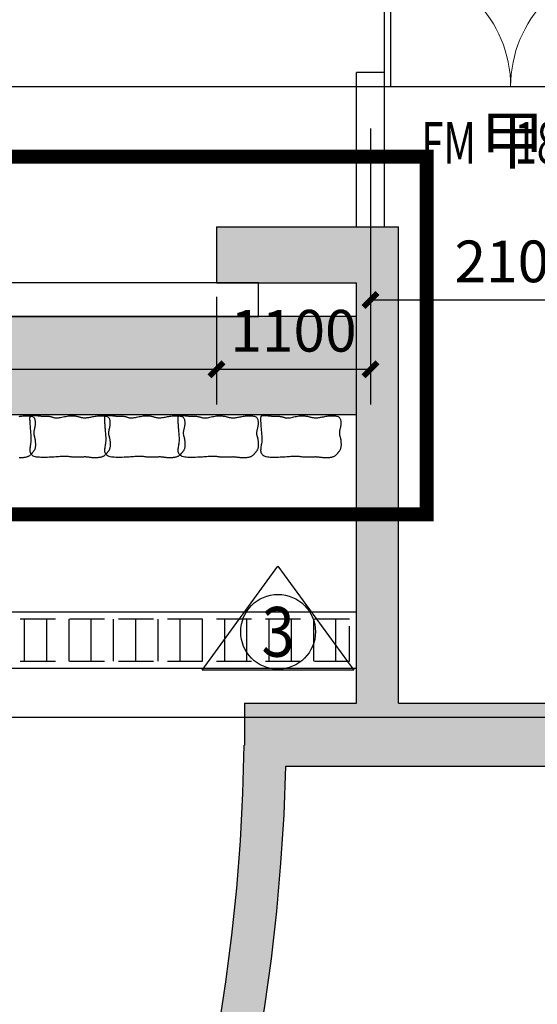
# Model space of a CAD drawing. Extents: x -425940 to 655905, y -75268 to 294065.
# Drawn here: x 180352 to 184047, y 33768 to 40794 of the extents above; entities that cross this region are included whole.
import ezdxf
from ezdxf.enums import TextEntityAlignment as Align

# ---------------------------------------------------------------- set-up
doc = ezdxf.new("R2010")
doc.units = 0
doc.header["$LTSCALE"] = 1000
doc.header["$MEASUREMENT"] = 0
doc.linetypes.add('DASH', pattern=[0.35, 0.25, -0.1])
for name, color, linetype in [('-集水井', 140, 'Continuous'), ('AC-人防-战时封堵', 40, 'Continuous'), ('DOTE', 8, 'Continuous'), ('PUB_DIM', 3, 'Continuous'), ('PUB_HATCH', 8, 'Continuous'), ('WALL', 2, 'Continuous'), ('WINDOW', 4, 'Continuous'), ('WINDOW_TEXT', 7, 'Continuous'), ('战时大样', 7, 'Continuous'), ('战时挡墙', 4, 'Continuous'), ('战时标识牌', 150, 'Continuous')]:
    doc.layers.add(name, color=color, linetype=linetype)
doc.styles.add('_TCH_AXIS', font='COMPLEX', dxfattribs={"bigfont": 'GBCBIG'})
doc.styles.add('_TCH_DIM_T3', font='SIMPLEX', dxfattribs={"width": 0.705882, "bigfont": 'GBCBIG'})
doc.styles.add('_TCH_WINDOW', font='SIMPLEX', dxfattribs={"height": 3.5, "bigfont": 'GBCBIG'})
doc.dimstyles.new('_TCH_ARCH&&100', dxfattribs={"dimtxt": 297.5, "dimasz": 100, "dimexe": 250, "dimexo": 300, "dimgap": 126.25, "dimtad": 1, "dimdec": 0, "dimzin": 0, "dimdsep": 46, "dimtxsty": '_TCH_DIM_T3', "dimblk": 'ARCHTICK', "dimcen": 0.09, "dimclrt": 7, "dimazin": 2, "dimtfac": 1, "dimtdec": 0, "dimtix": 1, "dimtmove": 2, "dimatfit": 3, "dimfxl": 1, "dimtolj": 1, "dimtzin": 0, "dimarcsym": 0})

# ---------------------------------------------------------------- blocks, each defined once
blk = doc.blocks.new('hesgrawrwa')
at = {"layer": '战时挡墙'}
h = blk.add_hatch(dxfattribs=at)
h.set_pattern_fill('DOTS', color=256, scale=50, angle=-90, style=0)
h.set_pattern_definition([(270, (3674788.97, -6489089.03), (79.375, -39.6875), [0, -79.375])])
h.paths.add_polyline_path([(89837.5, 37448), (89837.5, 38148.1), (80937.5, 38148.1), (80937.5, 37448)])
at = {"layer": '战时大样', "linetype": 'DASH', "ltscale": 2, "const_width": 100}
blk.add_lwpolyline([(80437.5, 39288.1), (90337.5, 39288.1), (90337.5, 36736.3), (80437.5, 36736.3)], close=True, dxfattribs=at)
at = {"layer": '战时挡墙'}
for points in [[(89837.5, 37448), (89837.5, 38148.1), (80937.5, 38148.1), (80937.5, 37448)], [(88075.8, 37408.2), (88076.6, 37403.1), (88077.2, 37397.7), (88077.5, 37392.2), (88077.5, 37386.6), (88077.4, 37381), (88077, 37375.6), (88076.5, 37370.3), (88075.8, 37365.3), (88075, 37360.6), (88074.2, 37356.2), (88073.2, 37352.1), (88072.3, 37348.3), (88071.3, 37344.6), (88070.4, 37341), (88069.5, 37337.4), (88068.7, 37333.9), (88068.1, 37330.4), (88067.5, 37326.9), (88067.1, 37323.3), (88066.9, 37319.8), (88066.8, 37316.3), (88066.8, 37312.9), (88067, 37309.5), (88067.4, 37306.2), (88068, 37302.9), (88068.7, 37299.8), (88069.6, 37296.6), (88070.5, 37293.5), (88071.4, 37290.3), (88072.4, 37287.1), (88073.3, 37283.8), (88074.2, 37280.3), (88075, 37276.7), (88075.7, 37273), (88076.4, 37269.1), (88076.9, 37265), (88077.4, 37260.8), (88077.8, 37256.4), (88078.1, 37251.8), (88078.4, 37247.1), (88078.6, 37242.1), (88078.7, 37237.1), (88078.7, 37232), (88078.6, 37226.9), (88078.3, 37221.8), (88077.8, 37216.9), (88077.1, 37212.2), (88076.2, 37207.7), (88074.9, 37203.5), (88073.5, 37199.5), (88071.8, 37195.9), (88070.1, 37192.5), (88068.2, 37189.3), (88066.2, 37186.4), (88064.2, 37183.7), (88062.3, 37181.2), (88060.4, 37178.9), (88058.5, 37176.7), (88056.6, 37174.6), (88054.7, 37172.5), (88052.8, 37170.5), (88050.8, 37168.4), (88048.7, 37166.3), (88046.5, 37164.1), (88044.1, 37161.7), (88041.5, 37159.2), (88038.8, 37156.7), (88035.8, 37154.3), (88032.5, 37151.9), (88029, 37149.6), (88025.1, 37147.5), (88021, 37145.7), (88016.4, 37144.1), (88011.6, 37142.8), (88006.5, 37141.8), (88001.2, 37141), (87995.8, 37140.4), (87990.3, 37140), (87984.8, 37139.7), (87979.3, 37139.5), (87973.9, 37139.5), (87968.6, 37139.5), (87963.4, 37139.6), (87958.4, 37139.7), (87953.5, 37140), (87948.7, 37140.3), (87944.1, 37140.7), (87939.6, 37141.1), (87935.4, 37141.7), (87931.2, 37142.2), (87927.2, 37142.8), (87923.4, 37143.3), (87919.6, 37143.9), (87915.8, 37144.3), (87912.1, 37144.7), (87908.3, 37145), (87904.5, 37145.2), (87900.6, 37145.3), (87896.6, 37145.3), (87892.3, 37145.2), (87887.6, 37145), (87882.5, 37144.8), (87877, 37144.6), (87870.9, 37144.4), (87864.2, 37144.1), (87857, 37143.9), (87849.4, 37143.8), (87841.7, 37143.7), (87833.9, 37143.6), (87826.3, 37143.7), (87818.8, 37144), (87811.8, 37144.4), (87805.3, 37144.9), (87799.2, 37145.6), (87793.4, 37146.4), (87787.8, 37147.2), (87782.4, 37148), (87776.9, 37148.6), (87771.2, 37149.2), (87765.3, 37149.5), (87759.1, 37149.7), (87752.4, 37149.6), (87745.4, 37149.3), (87737.8, 37148.9), (87729.7, 37148.4), (87721, 37147.7), (87711.7, 37147), (87701.7, 37146.3), (87691.1, 37145.6), (87679.9, 37144.9), (87668.3, 37144.2), (87656.3, 37143.6), (87644.2, 37143.1), (87631.9, 37142.6), (87619.7, 37142.3), (87607.7, 37142.1), (87595.9, 37142.1), (87584.5, 37142.3), (87573.6, 37142.8), (87563.3, 37143.6), (87553.7, 37144.9), (87544.8, 37146.7), (87536.9, 37149.1), (87529.9, 37152.1), (87523.9, 37155.9), (87519, 37160.3), (87515, 37165.3), (87511.9, 37170.8), (87509.6, 37176.7), (87508.1, 37183.1), (87507.3, 37189.8), (87507.1, 37196.7), (87507.5, 37203.8), (87508.3, 37211.1), (87509.5, 37218.6), (87510.8, 37226.4), (87512.2, 37234.3), (87513.6, 37242.5), (87514.7, 37251), (87515.5, 37259.7), (87515.9, 37268.6), (87515.9, 37277.8), (87515.6, 37287.1), (87515, 37296.6), (87514.3, 37306), (87513.4, 37315.4), (87512.5, 37324.8), (87511.6, 37333.9), (87510.8, 37342.9), (87510.1, 37351.6), (87509.5, 37360.1), (87508.9, 37368.2), (87508.4, 37376.1), (87507.9, 37383.5), (87507.5, 37390.6), (87507.1, 37397.2), (87506.8, 37403.4), (87506.5, 37409.2), (87506.3, 37414.4), (87506.3, 37419.2), (87506.5, 37423.6), (87506.8, 37427.4), (87507.5, 37430.8), (87508.4, 37433.7), (87509.7, 37436.1), (87511.3, 37438.1), (87513.3, 37439.7), (87515.8, 37440.9), (87518.7, 37441.7), (87522.1, 37442.2), (87526, 37442.4), (87530.5, 37442.4), (87535.6, 37442.2), (87541.1, 37441.8), (87546.9, 37441.3), (87553, 37440.7), (87559.1, 37440.1), (87565.2, 37439.4), (87571.1, 37438.8), (87576.7, 37438.2), (87581.9, 37437.8), (87586.7, 37437.5), (87591.1, 37437.3), (87595.4, 37437.1), (87599.4, 37437), (87603.3, 37437), (87607.2, 37437), (87611.1, 37436.9), (87615, 37436.9), (87618.9, 37436.9), (87622.9, 37436.9), (87626.9, 37436.7), (87630.9, 37436.6), (87635, 37436.3), (87639, 37435.9), (87643, 37435.3), (87647, 37434.7), (87650.9, 37433.9), (87654.8, 37432.9), (87658.7, 37431.9), (87662.4, 37430.9), (87666.2, 37429.8), (87669.8, 37428.7), (87673.3, 37427.6), (87676.8, 37426.5), (87680.4, 37425.5), (87684, 37424.7), (87688, 37424.1), (87692.4, 37423.7), (87697.4, 37423.6), (87703, 37423.9), (87709.5, 37424.7), (87716.8, 37425.9), (87724.9, 37427.4), (87733.7, 37429.2), (87742.8, 37431.2), (87752.2, 37433.1), (87761.8, 37435), (87771.3, 37436.6), (87780.5, 37437.9), (87789.4, 37438.8), (87797.9, 37439.2), (87806, 37439.3), (87813.7, 37439.1), (87821, 37438.6), (87827.9, 37437.8), (87834.4, 37436.8), (87840.5, 37435.7), (87846.3, 37434.4), (87851.7, 37433.1), (87856.8, 37431.7), (87861.8, 37430.3), (87866.6, 37429), (87871.4, 37427.8), (87876.1, 37426.8), (87880.9, 37426), (87885.8, 37425.4), (87890.8, 37425), (87896.1, 37424.9), (87901.5, 37425), (87907.2, 37425.3), (87913.1, 37425.8), (87919.2, 37426.6), (87925.7, 37427.6), (87932.6, 37428.8), (87939.7, 37430.1), (87947.1, 37431.6), (87954.8, 37433), (87962.8, 37434.5), (87971, 37435.9), (87979.4, 37437.2), (87988, 37438.2), (87996.8, 37439.1), (88005.6, 37439.7), (88014.4, 37439.9), (88022.9, 37439.9), (88031, 37439.5), (88038.7, 37438.7), (88045.7, 37437.6), (88051.9, 37436), (88057.3, 37433.9), (88061.8, 37431.5), (88065.6, 37428.6), (88068.7, 37425.2), (88071.2, 37421.5), (88073.2, 37417.5), (88074.7, 37413)], [(88609.4, 37408.2), (88610.3, 37403.1), (88610.8, 37397.7), (88611.1, 37392.2), (88611.1, 37386.6), (88611, 37381), (88610.6, 37375.6), (88610.1, 37370.3), (88609.4, 37365.3), (88608.7, 37360.6), (88607.8, 37356.2), (88606.9, 37352.1), (88605.9, 37348.3), (88604.9, 37344.6), (88604, 37341), (88603.1, 37337.4), (88602.3, 37333.9), (88601.7, 37330.4), (88601.1, 37326.9), (88600.7, 37323.3), (88600.5, 37319.8), (88600.4, 37316.3), (88600.4, 37312.9), (88600.7, 37309.5), (88601.1, 37306.2), (88601.6, 37302.9), (88602.3, 37299.8), (88603.2, 37296.6), (88604.1, 37293.5), (88605, 37290.3), (88606, 37287.1), (88606.9, 37283.8), (88607.8, 37280.3), (88608.6, 37276.7), (88609.3, 37273), (88610, 37269.1), (88610.5, 37265), (88611, 37260.8), (88611.4, 37256.4), (88611.8, 37251.8), (88612, 37247.1), (88612.2, 37242.1), (88612.4, 37237.1), (88612.4, 37232), (88612.2, 37226.9), (88611.9, 37221.8), (88611.4, 37216.9), (88610.7, 37212.2), (88609.8, 37207.7), (88608.5, 37203.5), (88607.1, 37199.5), (88605.5, 37195.9), (88603.7, 37192.5), (88601.8, 37189.3), (88599.8, 37186.4), (88597.8, 37183.7), (88595.9, 37181.2), (88594, 37178.9), (88592.1, 37176.7), (88590.2, 37174.6), (88588.3, 37172.5), (88586.4, 37170.5), (88584.4, 37168.4), (88582.3, 37166.3), (88580.1, 37164.1), (88577.7, 37161.7), (88575.1, 37159.2), (88572.4, 37156.7), (88569.4, 37154.3), (88566.1, 37151.9), (88562.6, 37149.6), (88558.8, 37147.5), (88554.6, 37145.7), (88550, 37144.1), (88545.2, 37142.8), (88540.1, 37141.8), (88534.8, 37141), (88529.4, 37140.4), (88523.9, 37140), (88518.4, 37139.7), (88512.9, 37139.5), (88507.5, 37139.5), (88502.2, 37139.5), (88497.1, 37139.6), (88492, 37139.7), (88487.1, 37140), (88482.3, 37140.3), (88477.7, 37140.7), (88473.2, 37141.1), (88469, 37141.7), (88464.9, 37142.2), (88460.9, 37142.8), (88457, 37143.3), (88453.2, 37143.9), (88449.4, 37144.3), (88445.7, 37144.7), (88441.9, 37145), (88438.2, 37145.2), (88434.3, 37145.3), (88430.2, 37145.3), (88425.9, 37145.2), (88421.2, 37145), (88416.2, 37144.8), (88410.6, 37144.6), (88404.5, 37144.4), (88397.8, 37144.1), (88390.6, 37143.9), (88383.1, 37143.8), (88375.3, 37143.7), (88367.5, 37143.6), (88359.9, 37143.7), (88352.5, 37144), (88345.4, 37144.4), (88338.9, 37144.9), (88332.8, 37145.6), (88327, 37146.4), (88321.5, 37147.2), (88316, 37148), (88310.5, 37148.6), (88304.8, 37149.2), (88298.9, 37149.5), (88292.7, 37149.7), (88286.1, 37149.6), (88279, 37149.3), (88271.4, 37148.9), (88263.3, 37148.4), (88254.6, 37147.7), (88245.3, 37147), (88235.4, 37146.3), (88224.7, 37145.6), (88213.6, 37144.9), (88201.9, 37144.2), (88190, 37143.6), (88177.8, 37143.1), (88165.5, 37142.6), (88153.3, 37142.3), (88141.3, 37142.1), (88129.5, 37142.1), (88118.1, 37142.3), (88107.2, 37142.8), (88096.9, 37143.6), (88087.3, 37144.9), (88078.5, 37146.7), (88070.5, 37149.1), (88063.5, 37152.1), (88057.5, 37155.9), (88052.6, 37160.3), (88048.6, 37165.3), (88045.5, 37170.8), (88043.2, 37176.7), (88041.7, 37183.1), (88040.9, 37189.8), (88040.7, 37196.7), (88041.1, 37203.8), (88042, 37211.1), (88043.1, 37218.6), (88044.4, 37226.4), (88045.8, 37234.3), (88047.2, 37242.5), (88048.3, 37251), (88049.1, 37259.7), (88049.5, 37268.6), (88049.5, 37277.8), (88049.2, 37287.1), (88048.6, 37296.6), (88047.9, 37306), (88047, 37315.4), (88046.1, 37324.8), (88045.2, 37333.9), (88044.4, 37342.9), (88043.7, 37351.6), (88043.1, 37360.1), (88042.5, 37368.2), (88042, 37376.1), (88041.5, 37383.5), (88041.1, 37390.6), (88040.7, 37397.2), (88040.4, 37403.4), (88040.1, 37409.2), (88039.9, 37414.4), (88039.9, 37419.2), (88040.1, 37423.6), (88040.5, 37427.4), (88041.1, 37430.8), (88042, 37433.7), (88043.3, 37436.1), (88044.9, 37438.1), (88046.9, 37439.7), (88049.4, 37440.9), (88052.3, 37441.7), (88055.7, 37442.2), (88059.6, 37442.4), (88064.1, 37442.4), (88069.2, 37442.2), (88074.7, 37441.8), (88080.6, 37441.3), (88086.6, 37440.7), (88092.7, 37440.1), (88098.8, 37439.4), (88104.7, 37438.8), (88110.3, 37438.2), (88115.5, 37437.8), (88120.3, 37437.5), (88124.8, 37437.3), (88129, 37437.1), (88133, 37437), (88137, 37437), (88140.8, 37437), (88144.7, 37436.9), (88148.6, 37436.9), (88152.5, 37436.9), (88156.5, 37436.9), (88160.5, 37436.7), (88164.6, 37436.6), (88168.6, 37436.3), (88172.6, 37435.9), (88176.6, 37435.3), (88180.6, 37434.7), (88184.5, 37433.9), (88188.4, 37432.9), (88192.3, 37431.9), (88196.1, 37430.9), (88199.8, 37429.8), (88203.4, 37428.7), (88207, 37427.6), (88210.4, 37426.5), (88214, 37425.5), (88217.7, 37424.7), (88221.6, 37424.1), (88226.1, 37423.7), (88231, 37423.6), (88236.7, 37423.9), (88243.1, 37424.7), (88250.5, 37425.9), (88258.6, 37427.4), (88267.3, 37429.2), (88276.4, 37431.2), (88285.9, 37433.1), (88295.4, 37435), (88304.9, 37436.6), (88314.1, 37437.9), (88323, 37438.8), (88331.5, 37439.2), (88339.6, 37439.3), (88347.3, 37439.1), (88354.6, 37438.6), (88361.5, 37437.8), (88368, 37436.8), (88374.2, 37435.7), (88379.9, 37434.4), (88385.3, 37433.1), (88390.5, 37431.7), (88395.4, 37430.3), (88400.2, 37429), (88405, 37427.8), (88409.7, 37426.8), (88414.5, 37426), (88419.4, 37425.4), (88424.5, 37425), (88429.7, 37424.9), (88435.1, 37425), (88440.8, 37425.3), (88446.7, 37425.8), (88452.9, 37426.6), (88459.4, 37427.6), (88466.2, 37428.8), (88473.3, 37430.1), (88480.7, 37431.6), (88488.4, 37433), (88496.4, 37434.5), (88504.6, 37435.9), (88513, 37437.2), (88521.7, 37438.2), (88530.4, 37439.1), (88539.3, 37439.7), (88548, 37439.9), (88556.5, 37439.9), (88564.7, 37439.5), (88572.3, 37438.7), (88579.3, 37437.6), (88585.6, 37436), (88590.9, 37433.9), (88595.5, 37431.5), (88599.2, 37428.6), (88602.3, 37425.2), (88604.8, 37421.5), (88606.8, 37417.5), (88608.3, 37413)], [(89132.9, 37408), (89133.7, 37402.9), (89134.2, 37397.5), (89134.5, 37392), (89134.6, 37386.4), (89134.4, 37380.8), (89134.1, 37375.3), (89133.5, 37370.1), (89132.9, 37365), (89132.1, 37360.4), (89131.2, 37356), (89130.3, 37351.9), (89129.3, 37348), (89128.4, 37344.3), (89127.4, 37340.7), (89126.6, 37337.2), (89125.8, 37333.7), (89125.1, 37330.2), (89124.6, 37326.7), (89124.2, 37323.1), (89123.9, 37319.6), (89123.8, 37316.1), (89123.9, 37312.6), (89124.1, 37309.3), (89124.5, 37305.9), (89125, 37302.7), (89125.8, 37299.5), (89126.6, 37296.4), (89127.5, 37293.3), (89128.5, 37290.1), (89129.4, 37286.9), (89130.4, 37283.6), (89131.3, 37280.1), (89132.1, 37276.5), (89132.8, 37272.8), (89133.4, 37268.9), (89134, 37264.8), (89134.4, 37260.6), (89134.8, 37256.2), (89135.2, 37251.6), (89135.5, 37246.8), (89135.7, 37241.9), (89135.8, 37236.9), (89135.8, 37231.8), (89135.7, 37226.7), (89135.4, 37221.6), (89134.9, 37216.7), (89134.2, 37212), (89133.2, 37207.5), (89132, 37203.2), (89130.5, 37199.3), (89128.9, 37195.7), (89127.1, 37192.3), (89125.2, 37189.1), (89123.3, 37186.2), (89121.3, 37183.5), (89119.3, 37181), (89117.4, 37178.6), (89115.5, 37176.4), (89113.7, 37174.3), (89111.8, 37172.3), (89109.8, 37170.3), (89107.8, 37168.2), (89105.7, 37166.1), (89103.5, 37163.9), (89101.1, 37161.5), (89098.6, 37159), (89095.8, 37156.5), (89092.8, 37154), (89089.6, 37151.6), (89086, 37149.4), (89082.2, 37147.3), (89078, 37145.4), (89073.5, 37143.9), (89068.6, 37142.6), (89063.6, 37141.6), (89058.3, 37140.8), (89052.9, 37140.2), (89047.4, 37139.8), (89041.8, 37139.5), (89036.4, 37139.3), (89031, 37139.2), (89025.7, 37139.2), (89020.5, 37139.3), (89015.4, 37139.5), (89010.5, 37139.8), (89005.7, 37140.1), (89001.1, 37140.5), (88996.7, 37140.9), (88992.4, 37141.4), (88988.3, 37142), (88984.3, 37142.6), (88980.4, 37143.1), (88976.6, 37143.6), (88972.8, 37144.1), (88969.1, 37144.5), (88965.4, 37144.8), (88961.6, 37145), (88957.7, 37145.1), (88953.6, 37145.1), (88949.3, 37145), (88944.6, 37144.8), (88939.6, 37144.6), (88934, 37144.4), (88927.9, 37144.2), (88921.2, 37143.9), (88914, 37143.7), (88906.5, 37143.5), (88898.7, 37143.4), (88891, 37143.4), (88883.3, 37143.5), (88875.9, 37143.8), (88868.9, 37144.2), (88862.3, 37144.7), (88856.2, 37145.4), (88850.5, 37146.2), (88844.9, 37147), (88839.4, 37147.7), (88833.9, 37148.4), (88828.3, 37149), (88822.4, 37149.3), (88816.1, 37149.5), (88809.5, 37149.4), (88802.4, 37149.1), (88794.8, 37148.7), (88786.7, 37148.1), (88778, 37147.5), (88768.7, 37146.8), (88758.8, 37146.1), (88748.2, 37145.4), (88737, 37144.7), (88725.3, 37144), (88713.4, 37143.4), (88701.2, 37142.9), (88689, 37142.4), (88676.7, 37142.1), (88664.7, 37141.9), (88652.9, 37141.9), (88641.6, 37142.1), (88630.7, 37142.5), (88620.4, 37143.4), (88610.7, 37144.7), (88601.9, 37146.5), (88593.9, 37148.9), (88586.9, 37151.9), (88581, 37155.7), (88576, 37160.1), (88572, 37165), (88568.9, 37170.6), (88566.7, 37176.5), (88565.1, 37182.9), (88564.3, 37189.6), (88564.2, 37196.5), (88564.5, 37203.6), (88565.4, 37210.9), (88566.5, 37218.4), (88567.9, 37226.1), (88569.3, 37234.1), (88570.6, 37242.3), (88571.7, 37250.7), (88572.5, 37259.4), (88572.9, 37268.4), (88572.9, 37277.6), (88572.6, 37286.9), (88572.1, 37296.3), (88571.3, 37305.8), (88570.5, 37315.2), (88569.6, 37324.5), (88568.7, 37333.7), (88567.9, 37342.7), (88567.2, 37351.4), (88566.5, 37359.9), (88565.9, 37368), (88565.4, 37375.8), (88565, 37383.3), (88564.5, 37390.4), (88564.2, 37397), (88563.8, 37403.2), (88563.5, 37408.9), (88563.4, 37414.2), (88563.4, 37419), (88563.5, 37423.3), (88563.9, 37427.2), (88564.5, 37430.6), (88565.4, 37433.5), (88566.7, 37435.9), (88568.3, 37437.9), (88570.4, 37439.5), (88572.8, 37440.6), (88575.7, 37441.5), (88579.1, 37442), (88583.1, 37442.2), (88587.6, 37442.2), (88592.6, 37442), (88598.1, 37441.6), (88604, 37441.1), (88610, 37440.5), (88616.2, 37439.8), (88622.2, 37439.2), (88628.1, 37438.6), (88633.7, 37438), (88638.9, 37437.6), (88643.7, 37437.3), (88648.2, 37437), (88652.4, 37436.9), (88656.5, 37436.8), (88660.4, 37436.7), (88664.2, 37436.7), (88668.1, 37436.7), (88672, 37436.7), (88675.9, 37436.7), (88679.9, 37436.6), (88683.9, 37436.5), (88688, 37436.3), (88692, 37436), (88696, 37435.6), (88700, 37435.1), (88704, 37434.4), (88708, 37433.6), (88711.9, 37432.7), (88715.7, 37431.7), (88719.5, 37430.7), (88723.2, 37429.6), (88726.8, 37428.5), (88730.4, 37427.4), (88733.9, 37426.3), (88737.4, 37425.3), (88741.1, 37424.5), (88745.1, 37423.9), (88749.5, 37423.5), (88754.4, 37423.4), (88760.1, 37423.7), (88766.5, 37424.5), (88773.9, 37425.7), (88782, 37427.2), (88790.7, 37429), (88799.9, 37431), (88809.3, 37432.9), (88818.8, 37434.8), (88828.3, 37436.4), (88837.5, 37437.7), (88846.4, 37438.6), (88854.9, 37439), (88863, 37439.1), (88870.7, 37438.9), (88878, 37438.3), (88884.9, 37437.6), (88891.4, 37436.6), (88897.6, 37435.4), (88903.3, 37434.2), (88908.7, 37432.8), (88913.9, 37431.5), (88918.8, 37430.1), (88923.7, 37428.8), (88928.4, 37427.6), (88933.1, 37426.6), (88937.9, 37425.8), (88942.8, 37425.1), (88947.9, 37424.8), (88953.1, 37424.6), (88958.5, 37424.7), (88964.2, 37425.1), (88970.1, 37425.6), (88976.3, 37426.4), (88982.8, 37427.4), (88989.6, 37428.6), (88996.7, 37429.9), (89004.2, 37431.3), (89011.9, 37432.8), (89019.8, 37434.3), (89028, 37435.7), (89036.5, 37436.9), (89045.1, 37438), (89053.9, 37438.9), (89062.7, 37439.4), (89071.4, 37439.7), (89079.9, 37439.7), (89088.1, 37439.3), (89095.7, 37438.5), (89102.7, 37437.4), (89109, 37435.8), (89114.4, 37433.7), (89118.9, 37431.2), (89122.7, 37428.3), (89125.8, 37425), (89128.3, 37421.3), (89130.2, 37417.2), (89131.7, 37412.8)], [(89723.8, 37408), (89724.6, 37402.9), (89725.2, 37397.5), (89725.5, 37392), (89725.5, 37386.4), (89725.4, 37380.8), (89725, 37375.3), (89724.5, 37370.1), (89723.8, 37365), (89723, 37360.4), (89722.2, 37356), (89721.2, 37351.9), (89720.3, 37348), (89719.3, 37344.3), (89718.4, 37340.7), (89717.5, 37337.2), (89716.7, 37333.7), (89716.1, 37330.2), (89715.5, 37326.7), (89715.1, 37323.1), (89714.9, 37319.6), (89714.8, 37316.1), (89714.8, 37312.6), (89715, 37309.3), (89715.4, 37305.9), (89716, 37302.7), (89716.7, 37299.5), (89717.5, 37296.4), (89718.5, 37293.3), (89719.4, 37290.1), (89720.4, 37286.9), (89721.3, 37283.6), (89722.2, 37280.1), (89723, 37276.5), (89723.7, 37272.8), (89724.4, 37268.9), (89724.9, 37264.8), (89725.4, 37260.6), (89725.8, 37256.2), (89726.1, 37251.6), (89726.4, 37246.8), (89726.6, 37241.9), (89726.7, 37236.9), (89726.7, 37231.8), (89726.6, 37226.7), (89726.3, 37221.6), (89725.8, 37216.7), (89725.1, 37212), (89724.1, 37207.5), (89722.9, 37203.2), (89721.5, 37199.3), (89719.8, 37195.7), (89718.1, 37192.3), (89716.2, 37189.1), (89714.2, 37186.2), (89712.2, 37183.5), (89710.3, 37181), (89708.4, 37178.6), (89706.5, 37176.4), (89704.6, 37174.3), (89702.7, 37172.3), (89700.8, 37170.3), (89698.8, 37168.2), (89696.7, 37166.1), (89694.4, 37163.9), (89692.1, 37161.5), (89689.5, 37159), (89686.7, 37156.5), (89683.8, 37154), (89680.5, 37151.6), (89677, 37149.4), (89673.1, 37147.3), (89669, 37145.4), (89664.4, 37143.9), (89659.6, 37142.6), (89654.5, 37141.6), (89649.2, 37140.8), (89643.8, 37140.2), (89638.3, 37139.8), (89632.8, 37139.5), (89627.3, 37139.3), (89621.9, 37139.2), (89616.6, 37139.2), (89611.4, 37139.3), (89606.4, 37139.5), (89601.5, 37139.8), (89596.7, 37140.1), (89592.1, 37140.5), (89587.6, 37140.9), (89583.3, 37141.4), (89579.2, 37142), (89575.2, 37142.6), (89571.4, 37143.1), (89567.5, 37143.6), (89563.8, 37144.1), (89560, 37144.5), (89556.3, 37144.8), (89552.5, 37145), (89548.6, 37145.1), (89544.6, 37145.1), (89540.2, 37145), (89535.6, 37144.8), (89530.5, 37144.6), (89525, 37144.4), (89518.9, 37144.2), (89512.2, 37143.9), (89505, 37143.7), (89497.4, 37143.5), (89489.7, 37143.4), (89481.9, 37143.4), (89474.2, 37143.5), (89466.8, 37143.8), (89459.8, 37144.2), (89453.3, 37144.7), (89447.2, 37145.4), (89441.4, 37146.2), (89435.8, 37147), (89430.4, 37147.7), (89424.9, 37148.4), (89419.2, 37149), (89413.3, 37149.3), (89407.1, 37149.5), (89400.4, 37149.4), (89393.3, 37149.1), (89385.8, 37148.7), (89377.7, 37148.1), (89369, 37147.5), (89359.7, 37146.8), (89349.7, 37146.1), (89339.1, 37145.4), (89327.9, 37144.7), (89316.3, 37144), (89304.3, 37143.4), (89292.2, 37142.9), (89279.9, 37142.4), (89267.7, 37142.1), (89255.7, 37141.9), (89243.9, 37141.9), (89232.5, 37142.1), (89221.6, 37142.5), (89211.3, 37143.4), (89201.7, 37144.7), (89192.8, 37146.5), (89184.9, 37148.9), (89177.9, 37151.9), (89171.9, 37155.7), (89167, 37160.1), (89163, 37165), (89159.9, 37170.6), (89157.6, 37176.5), (89156.1, 37182.9), (89155.3, 37189.6), (89155.1, 37196.5), (89155.5, 37203.6), (89156.3, 37210.9), (89157.5, 37218.4), (89158.8, 37226.1), (89160.2, 37234.1), (89161.6, 37242.3), (89162.7, 37250.7), (89163.5, 37259.4), (89163.9, 37268.4), (89163.9, 37277.6), (89163.6, 37286.9), (89163, 37296.3), (89162.3, 37305.8), (89161.4, 37315.2), (89160.5, 37324.5), (89159.6, 37333.7), (89158.8, 37342.7), (89158.1, 37351.4), (89157.5, 37359.9), (89156.9, 37368), (89156.4, 37375.8), (89155.9, 37383.3), (89155.5, 37390.4), (89155.1, 37397), (89154.8, 37403.2), (89154.5, 37408.9), (89154.3, 37414.2), (89154.3, 37419), (89154.5, 37423.3), (89154.8, 37427.2), (89155.5, 37430.6), (89156.4, 37433.5), (89157.7, 37435.9), (89159.3, 37437.9), (89161.3, 37439.5), (89163.8, 37440.6), (89166.7, 37441.5), (89170.1, 37442), (89174, 37442.2), (89178.5, 37442.2), (89183.6, 37442), (89189.1, 37441.6), (89194.9, 37441.1), (89201, 37440.5), (89207.1, 37439.8), (89213.2, 37439.2), (89219.1, 37438.6), (89224.7, 37438), (89229.8, 37437.6), (89234.6, 37437.3), (89239.1, 37437), (89243.4, 37436.9), (89247.4, 37436.8), (89251.3, 37436.7), (89255.2, 37436.7), (89259, 37436.7), (89262.9, 37436.7), (89266.9, 37436.7), (89270.9, 37436.6), (89274.9, 37436.5), (89278.9, 37436.3), (89283, 37436), (89287, 37435.6), (89291, 37435.1), (89295, 37434.4), (89298.9, 37433.6), (89302.8, 37432.7), (89306.6, 37431.7), (89310.4, 37430.7), (89314.1, 37429.6), (89317.8, 37428.5), (89321.3, 37427.4), (89324.8, 37426.3), (89328.3, 37425.3), (89332, 37424.5), (89336, 37423.9), (89340.4, 37423.5), (89345.4, 37423.4), (89351, 37423.7), (89357.5, 37424.5), (89364.8, 37425.7), (89372.9, 37427.2), (89381.7, 37429), (89390.8, 37431), (89400.2, 37432.9), (89409.8, 37434.8), (89419.2, 37436.4), (89428.5, 37437.7), (89437.4, 37438.6), (89445.9, 37439), (89454, 37439.1), (89461.7, 37438.9), (89469, 37438.3), (89475.9, 37437.6), (89482.4, 37436.6), (89488.5, 37435.4), (89494.3, 37434.2), (89499.7, 37432.8), (89504.8, 37431.5), (89509.8, 37430.1), (89514.6, 37428.8), (89519.3, 37427.6), (89524.1, 37426.6), (89528.9, 37425.8), (89533.8, 37425.1), (89538.8, 37424.8), (89544.1, 37424.6), (89549.5, 37424.7), (89555.1, 37425.1), (89561.1, 37425.6), (89567.2, 37426.4), (89573.7, 37427.4), (89580.6, 37428.6), (89587.7, 37429.9), (89595.1, 37431.3), (89602.8, 37432.8), (89610.8, 37434.3), (89619, 37435.7), (89627.4, 37436.9), (89636, 37438), (89644.8, 37438.9), (89653.6, 37439.4), (89662.4, 37439.7), (89670.9, 37439.7), (89679, 37439.3), (89686.7, 37438.5), (89693.7, 37437.4), (89699.9, 37435.8), (89705.3, 37433.7), (89709.8, 37431.2), (89713.6, 37428.3), (89716.7, 37425), (89719.2, 37421.3), (89721.2, 37417.2), (89722.7, 37412.8)]]:
    blk.add_lwpolyline(points, close=True, dxfattribs=at)
blk.add_lwpolyline([(87429.2, 37434.5), (87437.4, 37435.9), (87445.8, 37437.2), (87454.4, 37438.2), (87463.2, 37439.1), (87472, 37439.7), (87480.8, 37439.9), (87489.3, 37439.9), (87497.4, 37439.5), (87505.1, 37438.7), (87512.1, 37437.6), (87518.3, 37436), (87523.7, 37433.9), (87528.2, 37431.5), (87532, 37428.6), (87535.1, 37425.2), (87537.6, 37421.5), (87539.6, 37417.5), (87541.1, 37413), (87542.2, 37408.2), (87543, 37403.1), (87543.6, 37397.7), (87543.9, 37392.2), (87543.9, 37386.6), (87543.7, 37381), (87543.4, 37375.6), (87542.9, 37370.3), (87542.2, 37365.3), (87541.4, 37360.6), (87540.6, 37356.2), (87539.6, 37352.1), (87538.7, 37348.3), (87537.7, 37344.6), (87536.8, 37341), (87535.9, 37337.4), (87535.1, 37333.9), (87534.4, 37330.4), (87533.9, 37326.9), (87533.5, 37323.3), (87533.3, 37319.8), (87533.2, 37316.3), (87533.2, 37312.9), (87533.4, 37309.5), (87533.8, 37306.2), (87534.4, 37302.9), (87535.1, 37299.8), (87535.9, 37296.6), (87536.8, 37293.5), (87537.8, 37290.3), (87538.8, 37287.1), (87539.7, 37283.8), (87540.6, 37280.3), (87541.4, 37276.7), (87542.1, 37273), (87542.7, 37269.1), (87543.3, 37265), (87543.8, 37260.8), (87544.2, 37256.4), (87544.5, 37251.8), (87544.8, 37247.1), (87545, 37242.1), (87545.1, 37237.1), (87545.1, 37232), (87545, 37226.9), (87544.7, 37221.8), (87544.2, 37216.9), (87543.5, 37212.2), (87542.5, 37207.7), (87541.3, 37203.5), (87539.9, 37199.5), (87538.2, 37195.9), (87536.4, 37192.5), (87534.6, 37189.3), (87532.6, 37186.4), (87530.6, 37183.7), (87528.7, 37181.2), (87526.7, 37178.9), (87524.9, 37176.7), (87523, 37174.6), (87521.1, 37172.5), (87519.2, 37170.5), (87517.2, 37168.4), (87515.1, 37166.3), (87512.8, 37164.1), (87510.5, 37161.7), (87507.9, 37159.2), (87505.1, 37156.7), (87502.1, 37154.3), (87498.9, 37151.9), (87495.4, 37149.6), (87491.5, 37147.5), (87487.3, 37145.7), (87482.8, 37144.1), (87478, 37142.8), (87472.9, 37141.8), (87467.6, 37141), (87462.2, 37140.4), (87456.7, 37140), (87451.2, 37139.7), (87445.7, 37139.5), (87440.3, 37139.5), (87435, 37139.5), (87429.8, 37139.6)], dxfattribs=at)
at = {"layer": '战时标识牌', "ltscale": 5, "flags": 128}
blk.add_lwpolyline([(88734.7, 35623.9), (89276.6, 36365.9), (89818.6, 35623.9), (88734.7, 35623.9)], dxfattribs=at)
at = {"layer": '战时标识牌', "ltscale": 5}
blk.add_circle((89277.4, 35897.6), 266.7, dxfattribs=at)
at = {"layer": '战时标识牌', "ltscale": 5, "style": '_TCH_AXIS'}
blk.add_text('3', height=355, rotation=0, dxfattribs=at).set_placement((89159.1, 35720.1), (89395.8, 35720.1), align=Align.FIT)
blk = doc.blocks.new('haergwarhawh')
at = {"layer": 'DOTE', "linetype": 'Continuous'}
for p, q in [((39637.5, 39788.1), (103037.5, 39788.1)), ((39637.5, 35288.1), (103037.5, 35288.1))]:
    blk.add_line(p, q, dxfattribs=at)
blk = doc.blocks.new('hesrgfahraw')
at = {"layer": '-集水井'}
h = blk.add_hatch(dxfattribs=at)
h.set_pattern_fill('ANSI31', color=8, scale=100, angle=-134.99635, style=0)
h.set_pattern_definition([(270.0036473, (-8237032.13, -4672964.37), (158.7499997, 0.0101055), [])])
h.paths.add_polyline_path([(76295.4, -423181), (67295.4, -423181), (67295.4, -423481), (76295.4, -423481)])
blk.add_lwpolyline([(76345.4, -423131), (67245.4, -423131), (67245.4, -423531), (76345.4, -423531)], close=True, dxfattribs=at)
at = {"layer": '-集水井', "color": 8, "linetype": 'DASH'}
blk.add_lwpolyline([(76295.4, -423181), (67295.4, -423181), (67295.4, -423481), (76295.4, -423481)], close=True, dxfattribs=at)
blk = doc.blocks.new('_ArchTick')
at = {"color": 0, "linetype": 'ByBlock', "const_width": 0.4}
blk.add_lwpolyline([(-0.5, -0.5), (0.5, 0.5)], dxfattribs=at)
blk = doc.blocks.new('*D512')
at = {"layer": 'Defpoints', "color": 0, "transparency": 16777216}
for p in [(182856.5, 40316.7), (184956.5, 40316.7), (184956.5, 38794.4)]:
    blk.add_point(p, dxfattribs=at)
at = {"layer": 'PUB_DIM', "color": 0, "lineweight": -2, "transparency": 16777216}
for p, q in [((182856.5, 40016.7), (182856.5, 38544.4)), ((184956.5, 40016.7), (184956.5, 38544.4)), ((182856.5, 38794.4), (184956.5, 38794.4))]:
    blk.add_line(p, q, dxfattribs=at)
at = {"layer": 'PUB_DIM', "color": 0, "lineweight": -2, "transparency": 16777216, "xscale": 100, "yscale": 100, "zscale": 100, "rotation": 180}
blk.add_blockref('_ArchTick', (182856.5, 38794.4), dxfattribs=at)
at = {"layer": 'PUB_DIM', "color": 0, "lineweight": -2, "transparency": 16777216, "xscale": 100, "yscale": 100, "zscale": 100}
blk.add_blockref('_ArchTick', (184956.5, 38794.4), dxfattribs=at)
at = {"layer": 'PUB_DIM', "color": 7, "transparency": 16777216, "insert": (183906.5, 39069.4), "char_height": 297.5, "attachment_point": 5, "style": '_TCH_DIM_T3'}
blk.add_mtext('\\A1;2100', dxfattribs=at)
blk = doc.blocks.new('*D521')
at = {"layer": 'Defpoints', "color": 0, "transparency": 16777216}
for p in [(181756.5, 39116.7), (182856.5, 39116.7), (182856.5, 38299.3)]:
    blk.add_point(p, dxfattribs=at)
at = {"layer": 'PUB_DIM', "color": 0, "lineweight": -2, "transparency": 16777216}
for p, q in [((181756.5, 38816.7), (181756.5, 38049.3)), ((182856.5, 38816.7), (182856.5, 38049.3)), ((181756.5, 38299.3), (182856.5, 38299.3))]:
    blk.add_line(p, q, dxfattribs=at)
at = {"layer": 'PUB_DIM', "color": 0, "lineweight": -2, "transparency": 16777216, "xscale": 100, "yscale": 100, "zscale": 100, "rotation": 180}
blk.add_blockref('_ArchTick', (181756.5, 38299.3), dxfattribs=at)
at = {"layer": 'PUB_DIM', "color": 0, "lineweight": -2, "transparency": 16777216, "xscale": 100, "yscale": 100, "zscale": 100}
blk.add_blockref('_ArchTick', (182856.5, 38299.3), dxfattribs=at)
at = {"layer": 'PUB_DIM', "color": 7, "transparency": 16777216, "insert": (182306.5, 38574.3), "char_height": 297.5, "attachment_point": 5, "style": '_TCH_DIM_T3'}
blk.add_mtext('\\A1;1100', dxfattribs=at)
blk = doc.blocks.new('*D522')
at = {"layer": 'Defpoints', "color": 0, "transparency": 16777216}
for p in [(174756.5, 39116.7), (181756.5, 39116.7), (181756.5, 38299.3)]:
    blk.add_point(p, dxfattribs=at)
at = {"layer": 'PUB_DIM', "color": 0, "lineweight": -2, "transparency": 16777216}
for p, q in [((174756.5, 38816.7), (174756.5, 38049.3)), ((181756.5, 38816.7), (181756.5, 38049.3)), ((174756.5, 38299.3), (181756.5, 38299.3))]:
    blk.add_line(p, q, dxfattribs=at)
at = {"layer": 'PUB_DIM', "color": 0, "lineweight": -2, "transparency": 16777216, "xscale": 100, "yscale": 100, "zscale": 100, "rotation": 180}
blk.add_blockref('_ArchTick', (174756.5, 38299.3), dxfattribs=at)
at = {"layer": 'PUB_DIM', "color": 0, "lineweight": -2, "transparency": 16777216, "xscale": 100, "yscale": 100, "zscale": 100}
blk.add_blockref('_ArchTick', (181756.5, 38299.3), dxfattribs=at)
at = {"layer": 'PUB_DIM', "color": 7, "transparency": 16777216, "insert": (178256.5, 38574.3), "char_height": 297.5, "attachment_point": 5, "style": '_TCH_DIM_T3'}
blk.add_mtext('\\A1;7000', dxfattribs=at)
blk = doc.blocks.new('$DorLib2D$00000002')
for p, q in [((-0.5, 0), (-0.5, 0.4875)), ((-0.475, 0.4875), (-0.5, 0.4875)), ((-0.475, 0), (-0.475, 0.4875)), ((0.475, 0), (0.475, 0.4875)), ((0.475, 0.4875), (0.5, 0.4875)), ((0.5, 0), (0.5, 0.4875)), ((-0.5, 0), (-0.475, 0)), ((0.5, 0), (0.475, 0))]:
    blk.add_line(p, q)
at = {"lineweight": 13}
for centre, start, end in [((-0.4875, 0), 0, 88.5307), ((0.4875, 0), 91.4693, 180)]:
    blk.add_arc(centre, 0.4875, start, end, dxfattribs=at)

msp = doc.modelspace()

# ---------------------------------------------------------------- hatches: boundary and pattern name
at = {"layer": 'PUB_HATCH'}
for points in [[(181756.5, 38916.7), (182756.5, 38916.7), (183056.5, 39316.7), (181756.5, 39316.7)], [(182889.8, 35766.7), (183056.5, 35916.7), (183056.5, 39316.7), (182756.5, 38916.7), (182756.5, 35916.7)], [(181956.5, 35616.7), (181955, 35616.7), (182087.8, 35666.7), (182056.5, 35916.7), (181956.5, 35916.7)], [(182087.8, 35666.7), (182252, 35466.7), (182856.5, 35466.7), (182889.8, 35766.7), (182756.5, 35916.7), (182056.5, 35916.7)], [(182889.8, 35766.7), (182856.5, 35466.7), (194306.5, 35466.7), (193856.5, 35916.7), (183056.5, 35916.7)], [(168556.5, 22416.7), (168556.5, 22116.7, 0.40675), (182252, 35466.7), (182087.8, 35666.7), (181955, 35616.7, -0.409849)]]:
    msp.add_hatch(color=256, dxfattribs=at).paths.add_polyline_path(points)

# ---------------------------------------------------------------- linework, layer by layer
at = {"layer": 'AC-人防-战时封堵'}
msp.add_lwpolyline([(182056.5, 38676.7), (182056.5, 38916.7), (174456.5, 38916.7), (174456.5, 38676.7)], close=True, dxfattribs=at)
at = {"layer": 'WALL'}
for p, q in [((182756.5, 39316.7), (182756.5, 40416.7)), ((182956.5, 40416.7), (182756.5, 40416.7)), ((182956.5, 40216.7), (182956.5, 40416.7)), ((182956.5, 39316.7), (182956.5, 40216.7)), ((181756.5, 39316.7), (183056.5, 39316.7)), ((181756.5, 39316.7), (181756.5, 38916.7)), ((183056.5, 35916.7), (183056.5, 39316.7)), ((181756.5, 38916.7), (182756.5, 38916.7)), ((182756.5, 35916.7), (182756.5, 38916.7)), ((181956.5, 35916.7), (182056.5, 35916.7)), ((181956.5, 35916.7), (181956.5, 35616.7)), ((182056.5, 35916.7), (182756.5, 35916.7)), ((183056.5, 35916.7), (193856.5, 35916.7)), ((181956.5, 35616.7), (181955, 35616.7)), ((182252, 35466.7), (182856.5, 35466.7)), ((182856.5, 35466.7), (194306.5, 35466.7))]:
    msp.add_line(p, q, dxfattribs=at)
for radius, end in [(13400, 359.14481), (13700, 358.53608)]:
    msp.add_arc((168556.5, 35816.7), radius, 270, end, dxfattribs=at)

# ---------------------------------------------------------------- block references
for name, p in [('haergwarhawh', (92919, 528.6)), ('hesgrawrwa', (92919, 528.6)), ('hesrgfahraw', (106411, 459697.6))]:
    msp.add_blockref(name, p)
at = {"layer": 'WINDOW', "linetype": 'Continuous', "xscale": -1800, "yscale": -1800, "zscale": -1800, "rotation": 180}
msp.add_blockref('$DorLib2D$00000002', (183856.5, 40316.7), dxfattribs=at)

# ---------------------------------------------------------------- texts
at = {"layer": 'WINDOW_TEXT', "linetype": 'Continuous', "style": '_TCH_WINDOW'}
msp.add_text('甲', height=337.6, dxfattribs=at).set_placement((183638.6, 39766.7))
at = {"layer": 'WINDOW_TEXT', "linetype": 'Continuous', "style": '_TCH_WINDOW', "width": 0.705882}
for s, p in [('FM', (183218.6, 39766.7)), ('1821', (183884.3, 39766.7))]:
    msp.add_text(s, height=297.5, dxfattribs=at).set_placement(p)

# ---------------------------------------------------------------- dimensions: what is measured, and where the dimension line sits
at = {"layer": 'PUB_DIM'}
for p1, p2, distance, picture, middle in [((182856.5, 40316.7), (184956.5, 40316.7), -1522.3, '*D512', (183906.5, 39069.4)), ((174756.5, 39116.7), (181756.5, 39116.7), -817.4, '*D522', (178256.5, 38574.3)), ((181756.5, 39116.7), (182856.5, 39116.7), -817.4, '*D521', (182306.5, 38574.3))]:
    dim = msp.add_aligned_dim(p1=p1, p2=p2, distance=distance, dimstyle='_TCH_ARCH&&100', dxfattribs=at)
    dim.commit()
    dim.dimension.update_dxf_attribs({"geometry": picture, "text_midpoint": middle})

doc.saveas('drawing.dxf')
